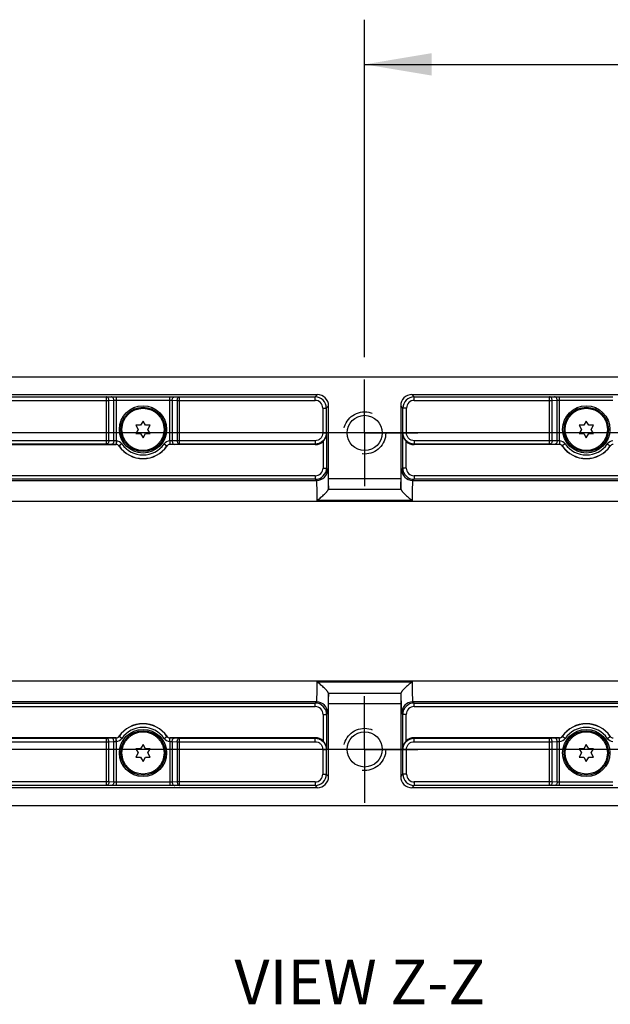
# Model space of a CAD drawing. Units: inches. Extents: x 0.4 to 16.6, y 0.6 to 10.4.
# Drawn here: x 9.9 to 11.6, y 3.3 to 6 of the extents above; entities that cross this region are included whole.
import ezdxf

# ---------------------------------------------------------------- set-up
doc = ezdxf.new("R2010")
doc.units = ezdxf.units.IN
doc.header["$LTSCALE"] = 0.935
doc.header["$MEASUREMENT"] = 0
doc.linetypes.add('CENTER', pattern=[0.6, 0.375, -0.075, 0.075, -0.075])
doc.linetypes.add('HIDDEN', pattern=[0.2, 0.1, -0.1])
doc.layers.get('0').update_dxf_attribs({"linetype": 'CONTINUOUS'})
for name, color, linetype in [('AXIS', 7, 'CONTINUOUS'), ('DEFAULT_2', 7, 'HIDDEN'), ('NOTES', 7, 'CONTINUOUS'), ('SCHEME_DIMS', 7, 'CONTINUOUS')]:
    doc.layers.add(name, color=color, linetype=linetype)
doc.dimstyles.new('DIMSTYLE_1', dxfattribs={"dimtxt": 0.1, "dimasz": 0.1875, "dimexe": 0.125, "dimexo": 0.0625, "dimgap": 0.1, "dimtad": 0, "dimtih": 1, "dimtoh": 1, "dimdec": 1, "dimlfac": 2, "dimzin": 4, "dimdsep": 46, "dimtxsty": 'STANDARD', "dimblk": '_FILLED', "dimblk1": '_FILLED', "dimblk2": '_FILLED', "dimcen": 0.09, "dimadec": 0, "dimazin": 0, "dimtp": 0.1, "dimtm": 0.1, "dimtfac": 1, "dimtdec": 1, "dimtofl": 0, "dimtmove": 0, "dimatfit": 3, "dimldrblk": '_FILLED', "dimfxl": 1, "dimtolj": 1, "dimtzin": 4, "dimarcsym": 0})

# ---------------------------------------------------------------- blocks, each defined once
blk = doc.blocks.new('_FILLED')
at = {"color": 0, "linetype": 'BYBLOCK'}
blk.add_solid([(0, 0), (-1, 0.167), (-1, -0.167)], dxfattribs=at)
blk = doc.blocks.new('*D8')
at = {"layer": 'SCHEME_DIMS', "color": 7, "linetype": 'CONTINUOUS'}
for p, q in [((13.4728, 4.8821), (6.5437, 4.8821)), ((6.6687, 4.8821), (6.6687, 4.6642)), ((6.6687, 3.9963), (6.6687, 4.2142)), ((13.4687, 3.9963), (6.5437, 3.9963))]:
    blk.add_line(p, q, dxfattribs=at)
at = {"layer": 'SCHEME_DIMS', "color": 7, "linetype": 'CONTINUOUS', "xscale": 0.1875, "yscale": 0.1875, "zscale": 0.1875}
for p, rotation in [((6.6687, 4.8821), 90), ((6.6687, 3.9963), 270)]:
    blk.add_blockref('_FILLED', p, dxfattribs=dict(at, rotation=rotation))
at = {"layer": 'SCHEME_DIMS', "color": 7, "linetype": 'CONTINUOUS', "insert": (6.5687, 4.5642), "char_height": 0.1, "width": 0.6, "attachment_point": 2, "line_spacing_factor": 0.9}
blk.add_mtext('45.0\\P[1.77]', dxfattribs=at)
blk = doc.blocks.new('*D10')
at = {"layer": 'SCHEME_DIMS', "color": 7, "linetype": 'CONTINUOUS'}
for p, q in [((10.8891, 5.0938), (10.8891, 6.0385)), ((13.6549, 4.2192), (13.6549, 6.0385)), ((10.8891, 5.9135), (11.722, 5.9135)), ((13.6549, 5.9135), (12.822, 5.9135))]:
    blk.add_line(p, q, dxfattribs=at)
at = {"layer": 'SCHEME_DIMS', "color": 7, "linetype": 'CONTINUOUS', "xscale": 0.1875, "yscale": 0.1875, "zscale": 0.1875, "rotation": 180}
blk.add_blockref('_FILLED', (10.8891, 5.9135), dxfattribs=at)
at = {"layer": 'SCHEME_DIMS', "color": 7, "linetype": 'CONTINUOUS', "xscale": 0.1875, "yscale": 0.1875, "zscale": 0.1875}
blk.add_blockref('_FILLED', (13.6549, 5.9135), dxfattribs=at)
at = {"layer": 'SCHEME_DIMS', "color": 7, "linetype": 'CONTINUOUS', "insert": (12.222, 5.9635), "char_height": 0.1, "width": 0.8, "attachment_point": 2, "line_spacing_factor": 0.9}
blk.add_mtext('2X 140.5\\P[5.53]', dxfattribs=at)

msp = doc.modelspace()

# ---------------------------------------------------------------- linework, layer by layer
at = {"color": 7, "linetype": 'CONTINUOUS'}
for p, q in [((14.0129, 5.0385), (7.7653, 5.0385)), ((8.2557, 4.9893), (10.7568, 4.9893)), ((10.7568, 4.9893), (10.7504, 4.983)), ((11.0279, 4.983), (11.0215, 4.9893)), ((11.0215, 4.9893), (13.5225, 4.9893)), ((9.1244, 4.9731), (10.1735, 4.9731)), ((9.1314, 4.983), (10.1665, 4.983)), ((10.1665, 4.983), (10.1805, 4.9832)), ((10.1665, 4.8505), (10.1665, 4.983)), ((10.1735, 4.9731), (10.1874, 4.9734)), ((10.1735, 4.8604), (10.1735, 4.9731)), ((10.1805, 4.9832), (10.1944, 4.9833)), ((10.1874, 4.9734), (10.1944, 4.9735)), ((10.1874, 4.8599), (10.1874, 4.9734)), ((10.1944, 4.8597), (10.1944, 4.9833)), ((10.1944, 4.9833), (10.3437, 4.9833)), ((10.1944, 4.9735), (10.3437, 4.9735)), ((10.3437, 4.8597), (10.3437, 4.9833)), ((10.3437, 4.9833), (10.3576, 4.9832)), ((10.3437, 4.9735), (10.3507, 4.9734)), ((10.3507, 4.9734), (10.3507, 4.8599)), ((10.3507, 4.9734), (10.3646, 4.9731)), ((10.3576, 4.9832), (10.3715, 4.983)), ((10.3646, 4.9731), (10.3646, 4.8604)), ((10.3646, 4.9731), (10.7504, 4.9731)), ((10.3715, 4.8505), (10.3715, 4.983)), ((10.3715, 4.983), (10.7504, 4.983)), ((10.7504, 4.9731), (10.7504, 4.983)), ((11.0279, 4.9731), (11.0279, 4.983)), ((11.0279, 4.983), (11.4067, 4.983)), ((11.0279, 4.9731), (11.4137, 4.9731)), ((11.4067, 4.983), (11.4206, 4.9832)), ((11.4067, 4.8505), (11.4067, 4.983)), ((11.4137, 4.9731), (11.4276, 4.9734)), ((11.4137, 4.8604), (11.4137, 4.9731)), ((11.4206, 4.9832), (11.4345, 4.9833)), ((11.4276, 4.9734), (11.4345, 4.9735)), ((11.4276, 4.8599), (11.4276, 4.9734)), ((11.4345, 4.8597), (11.4345, 4.9833)), ((11.4345, 4.9833), (11.5839, 4.9833)), ((11.4345, 4.9735), (11.5839, 4.9735)), ((10.772, 4.9515), (10.772, 4.882)), ((10.772, 4.9515), (10.7819, 4.9515)), ((10.7882, 4.9578), (10.7819, 4.9515)), ((10.7819, 4.9515), (10.7819, 4.882)), ((10.7882, 4.7542), (10.7882, 4.9578)), ((10.99, 4.9578), (10.99, 4.7542)), ((10.9964, 4.9515), (10.99, 4.9578)), ((10.9964, 4.882), (10.9964, 4.9515)), ((11.0062, 4.9515), (10.9964, 4.9515)), ((11.0062, 4.882), (11.0062, 4.9515)), ((10.269, 4.9154), (10.2623, 4.9037)), ((10.2758, 4.9037), (10.269, 4.9154)), ((11.5092, 4.9154), (11.5024, 4.9037)), ((11.516, 4.9037), (11.5092, 4.9154)), ((10.2487, 4.9037), (10.2555, 4.8919)), ((10.2623, 4.9037), (10.2487, 4.9037)), ((10.2555, 4.8919), (10.2487, 4.8802)), ((10.2487, 4.8802), (10.2623, 4.8802)), ((10.2623, 4.8802), (10.269, 4.8684)), ((10.269, 4.8684), (10.2758, 4.8802)), ((10.2894, 4.9037), (10.2758, 4.9037)), ((10.2758, 4.8802), (10.2894, 4.8802)), ((10.2826, 4.8919), (10.2894, 4.9037)), ((10.2894, 4.8802), (10.2826, 4.8919)), ((10.772, 4.882), (10.7819, 4.882)), ((10.7819, 4.882), (10.7826, 4.8806)), ((10.7826, 4.8806), (10.7826, 4.7839)), ((10.9957, 4.8806), (10.9964, 4.882)), ((10.9957, 4.7839), (10.9957, 4.8806)), ((11.0062, 4.882), (10.9964, 4.882)), ((11.5024, 4.9037), (11.4889, 4.9037)), ((11.4889, 4.9037), (11.4956, 4.8919)), ((11.4956, 4.8919), (11.4889, 4.8802)), ((11.4889, 4.8802), (11.5024, 4.8802)), ((11.5024, 4.8802), (11.5092, 4.8684)), ((11.5092, 4.8684), (11.516, 4.8802)), ((11.5296, 4.9037), (11.516, 4.9037)), ((11.516, 4.8802), (11.5296, 4.8802)), ((11.5228, 4.8919), (11.5296, 4.9037)), ((11.5296, 4.8802), (11.5228, 4.8919)), ((10.1735, 4.8604), (9.1244, 4.8604)), ((10.1665, 4.8505), (9.1314, 4.8505)), ((10.1805, 4.85), (10.1665, 4.8505)), ((10.1874, 4.8599), (10.1735, 4.8604)), ((10.1939, 4.8498), (10.1805, 4.85)), ((10.1942, 4.8597), (10.1874, 4.8599)), ((10.1938, 4.8495), (10.1939, 4.8498)), ((10.1942, 4.8597), (10.1939, 4.8498)), ((10.1944, 4.8597), (10.1942, 4.8498)), ((10.2101, 4.8512), (10.202, 4.8456)), ((10.328, 4.8512), (10.3361, 4.8456)), ((10.3437, 4.8597), (10.3439, 4.8498)), ((10.3507, 4.8599), (10.3439, 4.8597)), ((10.3439, 4.8597), (10.3441, 4.8498)), ((10.3576, 4.85), (10.3441, 4.8498)), ((10.3441, 4.8498), (10.3443, 4.8495)), ((10.3646, 4.8604), (10.3507, 4.8599)), ((10.3715, 4.8505), (10.3576, 4.85)), ((10.7504, 4.8604), (10.3646, 4.8604)), ((10.7504, 4.8505), (10.3715, 4.8505)), ((10.7504, 4.8604), (10.7504, 4.8505)), ((10.7504, 4.8505), (10.7509, 4.8495)), ((10.7727, 4.8583), (10.7727, 4.7839)), ((11.0055, 4.7839), (11.0055, 4.8583)), ((11.0273, 4.8495), (11.0278, 4.8505)), ((11.0278, 4.8604), (11.0278, 4.8505)), ((11.4137, 4.8604), (11.0278, 4.8604)), ((11.4067, 4.8505), (11.0278, 4.8505)), ((11.4206, 4.85), (11.4067, 4.8505)), ((11.4276, 4.8599), (11.4137, 4.8604)), ((11.4341, 4.8498), (11.4206, 4.85)), ((11.4343, 4.8597), (11.4276, 4.8599)), ((11.4339, 4.8495), (11.4341, 4.8498)), ((11.4343, 4.8597), (11.4341, 4.8498)), ((11.4345, 4.8597), (11.4343, 4.8498)), ((11.4503, 4.8512), (11.4422, 4.8456)), ((11.5681, 4.8512), (11.5762, 4.8456)), ((9.1042, 4.8495), (10.1938, 4.8495)), ((10.2018, 4.8453), (10.202, 4.8456)), ((10.3361, 4.8456), (10.3363, 4.8453)), ((10.7509, 4.8495), (10.3443, 4.8495)), ((11.4339, 4.8495), (11.0273, 4.8495)), ((11.442, 4.8453), (11.4422, 4.8456)), ((11.5762, 4.8456), (11.5764, 4.8453)), ((10.7727, 4.7839), (10.7826, 4.7839)), ((10.7826, 4.7839), (10.7862, 4.7803)), ((10.992, 4.7803), (10.9957, 4.7839)), ((11.0055, 4.7839), (10.9957, 4.7839)), ((8.2578, 4.7488), (10.7547, 4.7488)), ((10.7511, 4.7623), (8.2614, 4.7623)), ((10.7511, 4.7524), (8.2614, 4.7524)), ((10.7511, 4.7623), (10.7511, 4.7524)), ((10.7511, 4.7524), (10.7547, 4.7488)), ((10.7882, 4.7542), (10.99, 4.7542)), ((11.0235, 4.7488), (11.0272, 4.7524)), ((11.0235, 4.7488), (13.5205, 4.7488)), ((11.0272, 4.7623), (11.0272, 4.7524)), ((13.5168, 4.7623), (11.0272, 4.7623)), ((13.5168, 4.7524), (11.0272, 4.7524)), ((10.7877, 4.7246), (10.9905, 4.7246)), ((13.919, 4.6898), (7.8501, 4.6898)), ((11.022, 4.6933), (10.7563, 4.6933)), ((7.8501, 4.1886), (13.919, 4.1886)), ((10.7563, 4.1851), (11.022, 4.1851)), ((10.7877, 4.1538), (10.9905, 4.1538)), ((10.7547, 4.1296), (8.2578, 4.1296)), ((8.2614, 4.1259), (10.7511, 4.1259)), ((8.2614, 4.1161), (10.7511, 4.1161)), ((10.7547, 4.1296), (10.7511, 4.1259)), ((10.7511, 4.1161), (10.7511, 4.1259)), ((10.7882, 3.9206), (10.7882, 4.1242)), ((10.99, 4.1242), (10.7882, 4.1242)), ((10.99, 4.1242), (10.99, 3.9206)), ((13.5205, 4.1296), (11.0235, 4.1296)), ((11.0272, 4.1259), (11.0235, 4.1296)), ((11.0272, 4.1161), (11.0272, 4.1259)), ((11.0272, 4.1259), (13.5168, 4.1259)), ((11.0272, 4.1161), (13.5168, 4.1161)), ((10.7727, 4.0945), (10.7727, 4.0201)), ((10.7727, 4.0945), (10.7826, 4.0945)), ((10.7862, 4.0981), (10.7826, 4.0945)), ((10.7826, 4.0945), (10.7826, 3.9977)), ((10.9957, 4.0945), (10.992, 4.0981)), ((10.9957, 3.9977), (10.9957, 4.0945)), ((11.0055, 4.0945), (10.9957, 4.0945)), ((11.0055, 4.0201), (11.0055, 4.0945)), ((10.1938, 4.0289), (9.1042, 4.0289)), ((9.1314, 4.0279), (10.1665, 4.0279)), ((10.1665, 4.0279), (10.1805, 4.0283)), ((10.1665, 3.8954), (10.1665, 4.0279)), ((10.1805, 4.0283), (10.1939, 4.0285)), ((10.1939, 4.0285), (10.1938, 4.0289)), ((10.1942, 4.0187), (10.1939, 4.0285)), ((10.1944, 4.0187), (10.1942, 4.0285)), ((10.202, 4.0328), (10.2018, 4.0331)), ((10.2101, 4.0272), (10.202, 4.0328)), ((10.328, 4.0272), (10.3361, 4.0328)), ((10.3363, 4.0331), (10.3361, 4.0328)), ((10.3437, 4.0187), (10.3439, 4.0285)), ((10.3439, 4.0187), (10.3441, 4.0285)), ((10.3443, 4.0289), (10.3441, 4.0285)), ((10.3441, 4.0285), (10.3576, 4.0283)), ((10.7509, 4.0289), (10.3443, 4.0289)), ((10.3576, 4.0283), (10.3715, 4.0279)), ((10.3715, 3.8954), (10.3715, 4.0279)), ((10.3715, 4.0279), (10.7504, 4.0279)), ((10.7509, 4.0289), (10.7504, 4.0279)), ((10.7504, 4.018), (10.7504, 4.0279)), ((11.4339, 4.0289), (11.0273, 4.0289)), ((11.0278, 4.0279), (11.0273, 4.0289)), ((11.0278, 4.018), (11.0278, 4.0279)), ((11.0278, 4.0279), (11.4067, 4.0279)), ((11.4067, 4.0279), (11.4206, 4.0283)), ((11.4067, 3.8954), (11.4067, 4.0279)), ((11.4206, 4.0283), (11.4341, 4.0285)), ((11.4341, 4.0285), (11.4339, 4.0289)), ((11.4343, 4.0187), (11.4341, 4.0285)), ((11.4345, 4.0187), (11.4343, 4.0285)), ((11.4422, 4.0328), (11.442, 4.0331)), ((11.4503, 4.0272), (11.4422, 4.0328)), ((11.5681, 4.0272), (11.5762, 4.0328)), ((11.5764, 4.0331), (11.5762, 4.0328)), ((9.1244, 4.018), (10.1735, 4.018)), ((10.1735, 4.018), (10.1874, 4.0185)), ((10.1735, 3.9053), (10.1735, 4.018)), ((10.1874, 4.0185), (10.1942, 4.0187)), ((10.1874, 3.905), (10.1874, 4.0185)), ((10.1944, 3.8951), (10.1944, 4.0187)), ((10.2487, 3.9982), (10.2555, 3.9864)), ((10.2623, 3.9982), (10.2487, 3.9982)), ((10.269, 4.0099), (10.2623, 3.9982)), ((10.2758, 3.9982), (10.269, 4.0099)), ((10.2894, 3.9982), (10.2758, 3.9982)), ((10.2826, 3.9864), (10.2894, 3.9982)), ((10.3437, 4.0187), (10.3437, 3.8951)), ((10.3439, 4.0187), (10.3507, 4.0185)), ((10.3507, 4.0185), (10.3507, 3.905)), ((10.3507, 4.0185), (10.3646, 4.018)), ((10.3646, 4.018), (10.3646, 3.9053)), ((10.3646, 4.018), (10.7504, 4.018)), ((10.772, 3.9964), (10.772, 3.9269)), ((10.772, 3.9964), (10.7819, 3.9964)), ((10.7826, 3.9977), (10.7819, 3.9964)), ((10.7819, 3.9964), (10.7819, 3.9269)), ((10.9964, 3.9964), (10.9957, 3.9977)), ((10.9964, 3.9269), (10.9964, 3.9964)), ((11.0062, 3.9964), (10.9964, 3.9964)), ((11.0062, 3.9269), (11.0062, 3.9964)), ((11.0278, 4.018), (11.4137, 4.018)), ((11.4137, 4.018), (11.4276, 4.0185)), ((11.4137, 3.9053), (11.4137, 4.018)), ((11.4276, 4.0185), (11.4343, 4.0187)), ((11.4276, 3.905), (11.4276, 4.0185)), ((11.4345, 3.8951), (11.4345, 4.0187)), ((11.5024, 3.9982), (11.4889, 3.9982)), ((11.4889, 3.9982), (11.4956, 3.9864)), ((11.5092, 4.0099), (11.5024, 3.9982)), ((11.516, 3.9982), (11.5092, 4.0099)), ((11.5296, 3.9982), (11.516, 3.9982)), ((11.5228, 3.9864), (11.5296, 3.9982)), ((10.2555, 3.9864), (10.2487, 3.9747)), ((10.2487, 3.9747), (10.2623, 3.9747)), ((10.2623, 3.9747), (10.269, 3.9629)), ((10.269, 3.9629), (10.2758, 3.9747)), ((10.2758, 3.9747), (10.2894, 3.9747)), ((10.2894, 3.9747), (10.2826, 3.9864)), ((11.4956, 3.9864), (11.4889, 3.9747)), ((11.4889, 3.9747), (11.5024, 3.9747)), ((11.5024, 3.9747), (11.5092, 3.9629)), ((11.5092, 3.9629), (11.516, 3.9747)), ((11.516, 3.9747), (11.5296, 3.9747)), ((11.5296, 3.9747), (11.5228, 3.9864)), ((10.772, 3.9269), (10.7819, 3.9269)), ((10.7819, 3.9269), (10.7882, 3.9206)), ((10.99, 3.9206), (10.9964, 3.9269)), ((11.0062, 3.9269), (10.9964, 3.9269)), ((10.7568, 3.8891), (8.2557, 3.8891)), ((10.1735, 3.9053), (9.1244, 3.9053)), ((10.1665, 3.8954), (9.1314, 3.8954)), ((10.1805, 3.8952), (10.1665, 3.8954)), ((10.1874, 3.905), (10.1735, 3.9053)), ((10.1944, 3.8951), (10.1805, 3.8952)), ((10.1944, 3.9049), (10.1874, 3.905)), ((10.3437, 3.9049), (10.1944, 3.9049)), ((10.3437, 3.8951), (10.1944, 3.8951)), ((10.3507, 3.905), (10.3437, 3.9049)), ((10.3576, 3.8952), (10.3437, 3.8951)), ((10.3646, 3.9053), (10.3507, 3.905)), ((10.3715, 3.8954), (10.3576, 3.8952)), ((10.7504, 3.9053), (10.3646, 3.9053)), ((10.7504, 3.8954), (10.3715, 3.8954)), ((10.7504, 3.9053), (10.7504, 3.8954)), ((10.7504, 3.8954), (10.7568, 3.8891)), ((11.0215, 3.8891), (11.0279, 3.8954)), ((13.5225, 3.8891), (11.0215, 3.8891)), ((11.4137, 3.9053), (11.0279, 3.9053)), ((11.0279, 3.9053), (11.0279, 3.8954)), ((11.4067, 3.8954), (11.0279, 3.8954)), ((11.4206, 3.8952), (11.4067, 3.8954)), ((11.4276, 3.905), (11.4137, 3.9053)), ((11.4345, 3.8951), (11.4206, 3.8952)), ((11.4345, 3.9049), (11.4276, 3.905)), ((11.5839, 3.9049), (11.4345, 3.9049)), ((11.5839, 3.8951), (11.4345, 3.8951)), ((7.7653, 3.8398), (14.0129, 3.8398))]:
    msp.add_line(p, q, dxfattribs=at)
for centre, radius in [((10.269, 4.8919), 0.062), ((10.269, 4.8919), 0.059), ((11.5092, 4.8919), 0.062), ((11.5092, 4.8919), 0.059), ((10.269, 3.9864), 0.062), ((10.269, 3.9864), 0.059), ((11.5092, 3.9864), 0.062), ((11.5092, 3.9864), 0.059)]:
    msp.add_circle(centre, radius, dxfattribs=at)
for centre, radius, start, end in [((10.7504, 4.9515), 0.0315, 0.0041, 89.9959), ((10.7504, 4.9515), 0.0216, 359.9965, 90.0035), ((11.0279, 4.9515), 0.0315, 90.0041, 179.9959), ((11.0279, 4.9515), 0.0216, 89.9965, 180.0035), ((10.1939, 4.8393), 0.0106, 88.7621, 89.9477), ((10.1942, 4.8546), 0.00511, 87.4549, 89.9086), ((10.194, 4.84), 0.00982, 34.6264, 88.7679), ((10.1939, 4.84), 0.0197, 34.6677, 88.7283), ((10.269, 4.8919), 0.0716, 214.6702, 325.3298), ((10.3441, 4.84), 0.0197, 91.2717, 145.3323), ((10.3441, 4.84), 0.00982, 91.2321, 145.3736), ((10.3439, 4.8546), 0.00511, 90.0914, 92.5451), ((10.3442, 4.8393), 0.0106, 90.0523, 91.2379), ((11.4341, 4.8393), 0.0106, 88.7621, 89.9477), ((11.4343, 4.8546), 0.00511, 87.4549, 89.9086), ((11.4341, 4.84), 0.00982, 34.6264, 88.7679), ((11.4341, 4.84), 0.0197, 34.6677, 88.7283), ((11.5092, 4.8919), 0.0716, 214.6702, 325.3298), ((11.5843, 4.84), 0.0197, 91.2717, 145.3323), ((11.5843, 4.84), 0.00982, 91.2321, 145.3736), ((10.1938, 4.8397), 0.00984, 34.7846, 90.0022), ((10.269, 4.8919), 0.0818, 214.7868, 325.2132), ((10.269, 4.8919), 0.0815, 214.6701, 325.3299), ((10.3443, 4.8397), 0.00984, 89.9978, 145.2154), ((11.4339, 4.8397), 0.00984, 34.7846, 90.0022), ((11.5092, 4.8919), 0.0818, 214.7868, 325.2132), ((11.5092, 4.8919), 0.0815, 214.6701, 325.3299), ((10.7511, 4.7839), 0.0315, 270.0041, 359.9959), ((10.7511, 4.7839), 0.0216, 269.9965, 0.0035), ((10.7547, 4.7803), 0.0315, 270.021, 359.979), ((11.0236, 4.7803), 0.0315, 180.021, 269.979), ((11.0272, 4.7839), 0.0315, 180.0041, 269.9959), ((11.0272, 4.7839), 0.0216, 179.9965, 270.0035), ((10.7511, 4.0945), 0.0315, 0.0041, 89.9959), ((10.7511, 4.0945), 0.0216, 359.9965, 90.0035), ((10.7547, 4.0981), 0.0315, 0.021, 89.979), ((11.0236, 4.0981), 0.0315, 90.021, 179.979), ((11.0272, 4.0945), 0.0315, 90.0041, 179.9959), ((11.0272, 4.0945), 0.0216, 89.9965, 180.0035), ((10.269, 3.9864), 0.0818, 34.7868, 145.2132), ((10.269, 3.9864), 0.0815, 34.6701, 145.3299), ((10.269, 3.9864), 0.0716, 34.6702, 145.3298), ((11.5092, 3.9864), 0.0818, 34.7868, 145.2132), ((11.5092, 3.9864), 0.0815, 34.6701, 145.3299), ((11.5092, 3.9864), 0.0716, 34.6702, 145.3298), ((10.1938, 4.0387), 0.00984, 269.9978, 325.2154), ((10.1939, 4.0391), 0.0106, 270.0523, 271.2379), ((10.194, 4.0384), 0.00982, 271.2321, 325.3736), ((10.1939, 4.0384), 0.0197, 271.2717, 325.3323), ((10.3441, 4.0384), 0.0197, 214.6677, 268.7283), ((10.3441, 4.0384), 0.00982, 214.6264, 268.7679), ((10.3443, 4.0387), 0.00984, 214.7846, 270.0022), ((10.3442, 4.0391), 0.0106, 268.7621, 269.9477), ((11.4339, 4.0387), 0.00984, 269.9978, 325.2154), ((11.4341, 4.0391), 0.0106, 270.0523, 271.2379), ((11.4341, 4.0384), 0.00982, 271.2321, 325.3736), ((11.4341, 4.0384), 0.0197, 271.2717, 325.3323), ((11.5843, 4.0384), 0.0197, 214.6677, 268.7283), ((11.5843, 4.0384), 0.00982, 214.6264, 268.7679), ((10.1942, 4.0238), 0.00511, 270.0914, 272.5451), ((10.3439, 4.0238), 0.00511, 267.4549, 269.9086), ((11.4343, 4.0238), 0.00511, 270.0914, 272.5451), ((10.7504, 3.9269), 0.0315, 270.0041, 359.9959), ((10.7504, 3.9269), 0.0216, 269.9965, 0.0035), ((11.0279, 3.9269), 0.0315, 180.0041, 269.9959), ((11.0279, 3.9269), 0.0216, 179.9965, 270.0035)]:
    msp.add_arc(centre, radius, start, end, dxfattribs=at)
for centre, major_axis, ratio, start_param, end_param in [((10.7567, 4.9578), (0.0223, 0.0223), 0.999695, -0.785246, 0.785246), ((11.0215, 4.9578), (0.0223, -0.0223), 0.999695, 2.356347, 3.926839), ((10.7509, 4.881), (-0.0141, 0.0282), 0.999239, -3.604814, -2.839845), ((11.0273, 4.881), (0.0141, 0.0282), 0.999239, -3.44334, -2.678371), ((10.7877, 4.7542), (0, 0.0295), 0.017455, -3.141593, -1.570796), ((10.9905, 4.7542), (0, 0.0295), 0.017455, -4.712389, -3.141593), ((10.7877, 4.6951), (0, 0.0295), 0.017455, 0, 0.177332), ((10.9905, 4.6951), (0, 0.0295), 0.017455, -0.177332, 0), ((10.7877, 4.1833), (0, 0.0295), 0.017455, -3.318925, -3.141593), ((10.7877, 4.1242), (0, 0.0295), 0.017455, -1.570796, 0), ((10.9905, 4.1242), (0, 0.0295), 0.017455, 0, 1.570796), ((10.9905, 4.1833), (0, 0.0295), 0.017455, -3.141593, -2.96426), ((10.7509, 3.9974), (0.0141, 0.0282), 0.999239, -0.301748, 0.463221), ((11.0273, 3.9974), (-0.0141, 0.0282), 0.999239, -0.463221, 0.301748), ((10.7567, 3.9206), (0.0223, -0.0223), 0.999695, -0.785246, 0.785246), ((11.0215, 3.9206), (0.0223, 0.0223), 0.999695, 2.356347, 3.926839)]:
    msp.add_ellipse(centre, major_axis=major_axis, ratio=ratio, start_param=start_param, end_param=end_param, dxfattribs=at)
for points, knots in [([(10.1735, 4.9731), (10.1735, 4.9744), (10.1731, 4.9768), (10.1717, 4.98), (10.1694, 4.9823), (10.1675, 4.983), (10.1665, 4.983)], [0, 0, 0, 0, 0.287142, 0.554621, 0.790485, 1, 1, 1, 1]), ([(10.1874, 4.9734), (10.1874, 4.9746), (10.1871, 4.9771), (10.1856, 4.9803), (10.1833, 4.9826), (10.1814, 4.9832), (10.1805, 4.9832)], [0, 0, 0, 0, 0.287142, 0.554621, 0.790485, 1, 1, 1, 1]), ([(10.3507, 4.9734), (10.3507, 4.9746), (10.351, 4.9771), (10.3525, 4.9803), (10.3547, 4.9826), (10.3567, 4.9832), (10.3576, 4.9832)], [0, 0, 0, 0, 0.287142, 0.554621, 0.790485, 1, 1, 1, 1]), ([(10.3646, 4.9731), (10.3646, 4.9744), (10.3649, 4.9768), (10.3664, 4.98), (10.3687, 4.9823), (10.3706, 4.983), (10.3715, 4.983)], [0, 0, 0, 0, 0.287142, 0.554621, 0.790485, 1, 1, 1, 1]), ([(11.4137, 4.9731), (11.4137, 4.9744), (11.4133, 4.9768), (11.4118, 4.98), (11.4096, 4.9823), (11.4076, 4.983), (11.4067, 4.983)], [0, 0, 0, 0, 0.287142, 0.554621, 0.790485, 1, 1, 1, 1]), ([(11.4276, 4.9734), (11.4276, 4.9746), (11.4272, 4.9771), (11.4258, 4.9803), (11.4235, 4.9826), (11.4215, 4.9832), (11.4206, 4.9832)], [0, 0, 0, 0, 0.287142, 0.554621, 0.790485, 1, 1, 1, 1]), ([(10.772, 4.882), (10.772, 4.8792), (10.7709, 4.8735), (10.7661, 4.8663), (10.7589, 4.8615), (10.7532, 4.8604), (10.7504, 4.8604)], [0, 0, 0, 0, 0.250003, 0.500003, 0.750001, 1, 1, 1, 1]), ([(10.7819, 4.882), (10.7819, 4.8779), (10.7802, 4.8696), (10.7732, 4.8592), (10.7628, 4.8522), (10.7545, 4.8505), (10.7504, 4.8505)], [0, 0, 0, 0, 0.249994, 0.499994, 0.749997, 1, 1, 1, 1]), ([(10.7727, 4.8583), (10.7759, 4.8613), (10.7808, 4.8683), (10.7825, 4.8767), (10.7826, 4.8806)], [0, 0, 0, 0, 0.520868, 1, 1, 1, 1]), ([(10.9957, 4.8806), (10.9957, 4.8767), (10.9975, 4.8683), (11.0024, 4.8613), (11.0055, 4.8583)], [0, 0, 0, 0, 0.479132, 1, 1, 1, 1]), ([(11.0278, 4.8505), (11.0238, 4.8505), (11.0155, 4.8522), (11.005, 4.8592), (10.998, 4.8696), (10.9964, 4.8779), (10.9964, 4.882)], [0, 0, 0, 0, 0.250003, 0.500006, 0.750006, 1, 1, 1, 1]), ([(11.0278, 4.8604), (11.025, 4.8604), (11.0193, 4.8615), (11.0121, 4.8663), (11.0073, 4.8735), (11.0062, 4.8792), (11.0062, 4.882)], [0, 0, 0, 0, 0.249999, 0.499997, 0.749997, 1, 1, 1, 1]), ([(10.1735, 4.8604), (10.1735, 4.8591), (10.1731, 4.8567), (10.1716, 4.8535), (10.1694, 4.8512), (10.1675, 4.8506), (10.1665, 4.8505)], [0, 0, 0, 0, 0.286294, 0.553845, 0.790374, 1, 1, 1, 1]), ([(10.1874, 4.8599), (10.1874, 4.8586), (10.187, 4.8562), (10.1856, 4.853), (10.1833, 4.8507), (10.1814, 4.8501), (10.1805, 4.85)], [0, 0, 0, 0, 0.286294, 0.553845, 0.790374, 1, 1, 1, 1]), ([(10.3507, 4.8599), (10.3507, 4.8586), (10.3511, 4.8562), (10.3525, 4.853), (10.3548, 4.8507), (10.3567, 4.8501), (10.3576, 4.85)], [0, 0, 0, 0, 0.286294, 0.553845, 0.790374, 1, 1, 1, 1]), ([(10.3646, 4.8604), (10.3646, 4.8591), (10.365, 4.8567), (10.3664, 4.8535), (10.3687, 4.8512), (10.3706, 4.8506), (10.3715, 4.8505)], [0, 0, 0, 0, 0.286294, 0.553845, 0.790374, 1, 1, 1, 1]), ([(11.4137, 4.8604), (11.4136, 4.8591), (11.4133, 4.8567), (11.4118, 4.8535), (11.4096, 4.8512), (11.4076, 4.8506), (11.4067, 4.8505)], [0, 0, 0, 0, 0.286294, 0.553845, 0.790374, 1, 1, 1, 1]), ([(11.4276, 4.8599), (11.4276, 4.8586), (11.4272, 4.8562), (11.4257, 4.853), (11.4235, 4.8507), (11.4215, 4.8501), (11.4206, 4.85)], [0, 0, 0, 0, 0.286294, 0.553845, 0.790374, 1, 1, 1, 1]), ([(10.7862, 4.7803), (10.7862, 4.7803), (10.7863, 4.7801), (10.7863, 4.7799), (10.7864, 4.7796), (10.7864, 4.7791), (10.7865, 4.7785), (10.7866, 4.7775), (10.7867, 4.7759), (10.7868, 4.7737), (10.7869, 4.771), (10.787, 4.7679), (10.7871, 4.7644), (10.7872, 4.7605), (10.7873, 4.7546), (10.7874, 4.7463), (10.7875, 4.7356), (10.7876, 4.7281), (10.7876, 4.7242)], [0, 0, 0, 0, 0.002325, 0.006662, 0.01308, 0.021592, 0.032193, 0.044875, 0.076417, 0.116063, 0.163609, 0.218806, 0.281364, 0.350954, 0.427211, 0.598077, 0.790358, 1, 1, 1, 1]), ([(10.9906, 4.7242), (10.9906, 4.7281), (10.9907, 4.7356), (10.9908, 4.7463), (10.991, 4.7546), (10.9911, 4.7605), (10.9912, 4.7644), (10.9913, 4.7679), (10.9914, 4.771), (10.9915, 4.7737), (10.9916, 4.7759), (10.9917, 4.7775), (10.9918, 4.7785), (10.9918, 4.7791), (10.9919, 4.7796), (10.9919, 4.7799), (10.992, 4.7801), (10.992, 4.7803), (10.992, 4.7803)], [0, 0, 0, 0, 0.209642, 0.401923, 0.572789, 0.649046, 0.718636, 0.781194, 0.836391, 0.883937, 0.923583, 0.955125, 0.967807, 0.978408, 0.98692, 0.993338, 0.997675, 1, 1, 1, 1]), ([(10.7563, 4.6933), (10.7563, 4.6969), (10.7562, 4.704), (10.7561, 4.7143), (10.756, 4.7224), (10.7559, 4.7283), (10.7558, 4.7323), (10.7557, 4.7359), (10.7556, 4.7391), (10.7554, 4.7419), (10.7553, 4.7442), (10.7552, 4.7459), (10.7551, 4.7469), (10.755, 4.7476), (10.7549, 4.748), (10.7549, 4.7484), (10.7548, 4.7487), (10.7547, 4.7488), (10.7547, 4.7488)], [0, 0, 0, 0, 0.195785, 0.382544, 0.553794, 0.631719, 0.703594, 0.768795, 0.826758, 0.876982, 0.919037, 0.952565, 0.966042, 0.977293, 0.9863, 0.993057, 0.997583, 1, 1, 1, 1]), ([(11.0235, 4.7488), (11.0235, 4.7488), (11.0234, 4.7487), (11.0234, 4.7484), (11.0233, 4.748), (11.0232, 4.7476), (11.0232, 4.7469), (11.0231, 4.7459), (11.023, 4.7442), (11.0228, 4.7419), (11.0227, 4.7391), (11.0226, 4.7359), (11.0225, 4.7323), (11.0224, 4.7283), (11.0222, 4.7224), (11.0221, 4.7143), (11.022, 4.704), (11.022, 4.6969), (11.022, 4.6933)], [0, 0, 0, 0, 0.002417, 0.006943, 0.0137, 0.022707, 0.033958, 0.047435, 0.080963, 0.123017, 0.173242, 0.231205, 0.296406, 0.368281, 0.446206, 0.617456, 0.804215, 1, 1, 1, 1]), ([(10.7563, 4.6933), (10.7581, 4.6947), (10.7616, 4.6976), (10.7669, 4.7019), (10.772, 4.7063), (10.7767, 4.7106), (10.7803, 4.7142), (10.7829, 4.717), (10.7845, 4.7189), (10.7857, 4.7206), (10.7867, 4.7221), (10.7873, 4.7232), (10.7876, 4.7239), (10.7876, 4.7242)], [0, 0, 0, 0, 0.155212, 0.309619, 0.461483, 0.608021, 0.744449, 0.806526, 0.862765, 0.911611, 0.951497, 0.981142, 1, 1, 1, 1]), ([(10.9906, 4.7242), (10.9906, 4.7239), (10.9909, 4.7232), (10.9915, 4.7221), (10.9925, 4.7206), (10.9938, 4.7189), (10.9954, 4.717), (10.9979, 4.7142), (11.0015, 4.7106), (11.0062, 4.7063), (11.0113, 4.7019), (11.0166, 4.6976), (11.0202, 4.6947), (11.022, 4.6933)], [0, 0, 0, 0, 0.018858, 0.048503, 0.088389, 0.137235, 0.193474, 0.255551, 0.391979, 0.538517, 0.690381, 0.844788, 1, 1, 1, 1]), ([(10.7547, 4.1296), (10.7547, 4.1296), (10.7548, 4.1297), (10.7549, 4.13), (10.7549, 4.1303), (10.755, 4.1308), (10.7551, 4.1315), (10.7552, 4.1325), (10.7553, 4.1342), (10.7554, 4.1365), (10.7556, 4.1393), (10.7557, 4.1425), (10.7558, 4.1461), (10.7559, 4.1501), (10.756, 4.156), (10.7561, 4.1641), (10.7562, 4.1744), (10.7563, 4.1814), (10.7563, 4.1851)], [0, 0, 0, 0, 0.002417, 0.006943, 0.0137, 0.022707, 0.033958, 0.047435, 0.080963, 0.123017, 0.173242, 0.231205, 0.296406, 0.368281, 0.446206, 0.617456, 0.804215, 1, 1, 1, 1]), ([(10.7876, 4.1542), (10.7876, 4.1545), (10.7873, 4.1552), (10.7867, 4.1563), (10.7857, 4.1578), (10.7845, 4.1595), (10.7829, 4.1614), (10.7803, 4.1642), (10.7767, 4.1678), (10.772, 4.1721), (10.7669, 4.1765), (10.7616, 4.1808), (10.7581, 4.1836), (10.7563, 4.1851)], [0, 0, 0, 0, 0.018858, 0.048503, 0.088389, 0.137235, 0.193474, 0.255551, 0.391979, 0.538517, 0.690381, 0.844788, 1, 1, 1, 1]), ([(11.022, 4.1851), (11.0202, 4.1836), (11.0166, 4.1808), (11.0113, 4.1765), (11.0062, 4.1721), (11.0015, 4.1678), (10.9979, 4.1642), (10.9954, 4.1614), (10.9938, 4.1595), (10.9925, 4.1578), (10.9915, 4.1563), (10.9909, 4.1552), (10.9906, 4.1545), (10.9906, 4.1542)], [0, 0, 0, 0, 0.155212, 0.309619, 0.461483, 0.608021, 0.744449, 0.806526, 0.862765, 0.911611, 0.951497, 0.981142, 1, 1, 1, 1]), ([(11.022, 4.1851), (11.022, 4.1814), (11.022, 4.1744), (11.0221, 4.1641), (11.0222, 4.156), (11.0224, 4.1501), (11.0225, 4.1461), (11.0226, 4.1425), (11.0227, 4.1393), (11.0228, 4.1365), (11.023, 4.1342), (11.0231, 4.1325), (11.0232, 4.1315), (11.0232, 4.1308), (11.0233, 4.1303), (11.0234, 4.13), (11.0234, 4.1297), (11.0235, 4.1296), (11.0235, 4.1296)], [0, 0, 0, 0, 0.195785, 0.382544, 0.553794, 0.631719, 0.703594, 0.768795, 0.826758, 0.876982, 0.919037, 0.952565, 0.966042, 0.977293, 0.9863, 0.993057, 0.997583, 1, 1, 1, 1]), ([(10.7876, 4.1542), (10.7876, 4.1503), (10.7875, 4.1428), (10.7874, 4.132), (10.7873, 4.1238), (10.7872, 4.1179), (10.7871, 4.114), (10.787, 4.1105), (10.7869, 4.1074), (10.7868, 4.1047), (10.7867, 4.1025), (10.7866, 4.1009), (10.7865, 4.0999), (10.7864, 4.0993), (10.7864, 4.0988), (10.7863, 4.0985), (10.7863, 4.0982), (10.7862, 4.0981), (10.7862, 4.0981)], [0, 0, 0, 0, 0.209642, 0.401923, 0.572789, 0.649046, 0.718636, 0.781194, 0.836391, 0.883937, 0.923583, 0.955125, 0.967807, 0.978408, 0.98692, 0.993338, 0.997675, 1, 1, 1, 1]), ([(10.9906, 4.1542), (10.9906, 4.1503), (10.9907, 4.1428), (10.9908, 4.132), (10.991, 4.1238), (10.9911, 4.1179), (10.9912, 4.114), (10.9913, 4.1105), (10.9914, 4.1074), (10.9915, 4.1047), (10.9916, 4.1025), (10.9917, 4.1009), (10.9918, 4.0999), (10.9918, 4.0993), (10.9919, 4.0988), (10.9919, 4.0985), (10.992, 4.0982), (10.992, 4.0981), (10.992, 4.0981)], [0, 0, 0, 0, 0.209642, 0.401923, 0.572789, 0.649046, 0.718636, 0.781194, 0.836391, 0.883937, 0.923583, 0.955125, 0.967807, 0.978408, 0.98692, 0.993338, 0.997675, 1, 1, 1, 1]), ([(10.1735, 4.018), (10.1735, 4.0193), (10.1731, 4.0217), (10.1716, 4.0249), (10.1694, 4.0272), (10.1675, 4.0278), (10.1665, 4.0279)], [0, 0, 0, 0, 0.286294, 0.553845, 0.790374, 1, 1, 1, 1]), ([(10.1874, 4.0185), (10.1874, 4.0198), (10.187, 4.0222), (10.1856, 4.0254), (10.1833, 4.0277), (10.1814, 4.0283), (10.1805, 4.0283)], [0, 0, 0, 0, 0.286294, 0.553845, 0.790374, 1, 1, 1, 1]), ([(10.3507, 4.0185), (10.3507, 4.0198), (10.3511, 4.0222), (10.3525, 4.0254), (10.3548, 4.0277), (10.3567, 4.0283), (10.3576, 4.0283)], [0, 0, 0, 0, 0.286294, 0.553845, 0.790374, 1, 1, 1, 1]), ([(10.3646, 4.018), (10.3646, 4.0193), (10.365, 4.0217), (10.3664, 4.0249), (10.3687, 4.0272), (10.3706, 4.0278), (10.3715, 4.0279)], [0, 0, 0, 0, 0.286294, 0.553845, 0.790374, 1, 1, 1, 1]), ([(10.7504, 4.0279), (10.7545, 4.0279), (10.7628, 4.0262), (10.7732, 4.0192), (10.7802, 4.0087), (10.7819, 4.0005), (10.7819, 3.9964)], [0, 0, 0, 0, 0.250003, 0.500006, 0.750006, 1, 1, 1, 1]), ([(10.9964, 3.9964), (10.9964, 4.0005), (10.998, 4.0087), (11.005, 4.0192), (11.0155, 4.0262), (11.0238, 4.0279), (11.0278, 4.0279)], [0, 0, 0, 0, 0.249994, 0.499994, 0.749997, 1, 1, 1, 1]), ([(11.4137, 4.018), (11.4136, 4.0193), (11.4133, 4.0217), (11.4118, 4.0249), (11.4096, 4.0272), (11.4076, 4.0278), (11.4067, 4.0279)], [0, 0, 0, 0, 0.286294, 0.553845, 0.790374, 1, 1, 1, 1]), ([(11.4276, 4.0185), (11.4276, 4.0198), (11.4272, 4.0222), (11.4257, 4.0254), (11.4235, 4.0277), (11.4215, 4.0283), (11.4206, 4.0283)], [0, 0, 0, 0, 0.286294, 0.553845, 0.790374, 1, 1, 1, 1]), ([(10.7504, 4.018), (10.7532, 4.018), (10.7589, 4.0169), (10.7661, 4.0121), (10.7709, 4.0049), (10.772, 3.9992), (10.772, 3.9964)], [0, 0, 0, 0, 0.249999, 0.499997, 0.749997, 1, 1, 1, 1]), ([(10.7826, 3.9977), (10.7825, 4.0017), (10.7808, 4.0101), (10.7759, 4.0171), (10.7727, 4.0201)], [0, 0, 0, 0, 0.479132, 1, 1, 1, 1]), ([(11.0055, 4.0201), (11.0024, 4.0171), (10.9975, 4.0101), (10.9957, 4.0017), (10.9957, 3.9977)], [0, 0, 0, 0, 0.520868, 1, 1, 1, 1]), ([(11.0062, 3.9964), (11.0062, 3.9992), (11.0073, 4.0049), (11.0121, 4.0121), (11.0193, 4.0169), (11.025, 4.018), (11.0278, 4.018)], [0, 0, 0, 0, 0.250003, 0.500003, 0.750001, 1, 1, 1, 1]), ([(10.1735, 3.9053), (10.1735, 3.904), (10.1731, 3.9016), (10.1717, 3.8984), (10.1694, 3.8961), (10.1675, 3.8954), (10.1665, 3.8954)], [0, 0, 0, 0, 0.287142, 0.554621, 0.790485, 1, 1, 1, 1]), ([(10.1874, 3.905), (10.1874, 3.9038), (10.1871, 3.9013), (10.1856, 3.8981), (10.1833, 3.8958), (10.1814, 3.8952), (10.1805, 3.8952)], [0, 0, 0, 0, 0.287142, 0.554621, 0.790485, 1, 1, 1, 1]), ([(10.3507, 3.905), (10.3507, 3.9038), (10.351, 3.9013), (10.3525, 3.8981), (10.3547, 3.8958), (10.3567, 3.8952), (10.3576, 3.8952)], [0, 0, 0, 0, 0.287142, 0.554621, 0.790485, 1, 1, 1, 1]), ([(10.3646, 3.9053), (10.3646, 3.904), (10.3649, 3.9016), (10.3664, 3.8984), (10.3687, 3.8961), (10.3706, 3.8954), (10.3715, 3.8954)], [0, 0, 0, 0, 0.287142, 0.554621, 0.790485, 1, 1, 1, 1]), ([(11.4137, 3.9053), (11.4137, 3.904), (11.4133, 3.9016), (11.4118, 3.8984), (11.4096, 3.8961), (11.4076, 3.8954), (11.4067, 3.8954)], [0, 0, 0, 0, 0.287142, 0.554621, 0.790485, 1, 1, 1, 1]), ([(11.4276, 3.905), (11.4276, 3.9038), (11.4272, 3.9013), (11.4258, 3.8981), (11.4235, 3.8958), (11.4215, 3.8952), (11.4206, 3.8952)], [0, 0, 0, 0, 0.287142, 0.554621, 0.790485, 1, 1, 1, 1])]:
    msp.add_open_spline(points, degree=3, knots=knots, dxfattribs=at)
at = {"layer": 'AXIS', "color": 7, "linetype": 'CENTER'}
for p, q in [((10.8891, 4.8821), (10.8891, 5.0313)), ((10.8891, 4.8821), (10.7399, 4.8821)), ((10.8891, 4.8821), (10.8891, 4.7329)), ((10.8891, 4.8821), (11.0383, 4.8821)), ((10.8891, 3.9963), (10.8891, 4.1455)), ((10.8891, 3.9963), (10.7399, 3.9963)), ((10.8891, 3.9963), (10.8891, 3.8471)), ((10.8891, 3.9963), (11.0383, 3.9963))]:
    msp.add_line(p, q, dxfattribs=at)
at = {"layer": 'AXIS', "color": 7, "linetype": 'CONTINUOUS'}
for centre, radius in [((10.269, 4.8919), 0.0661), ((11.5092, 4.8919), 0.0661), ((10.8891, 4.8821), 0.0492), ((10.269, 3.9864), 0.0661), ((11.5092, 3.9864), 0.0661), ((10.8891, 3.9963), 0.0492)]:
    msp.add_circle(centre, radius, dxfattribs=at)
at = {"layer": 'DEFAULT_2', "color": 7, "linetype": 'HIDDEN'}
for centre in [(10.8891, 4.8821), (10.8891, 3.9963)]:
    msp.add_circle(centre, 0.0591, dxfattribs=at)

# ---------------------------------------------------------------- texts
at = {"layer": 'NOTES', "color": 7, "linetype": 'CONTINUOUS', "insert": (10.8755, 3.408), "char_height": 0.125, "width": 1, "attachment_point": 2, "line_spacing_factor": 0.9}
msp.add_mtext('VIEW Z-Z', dxfattribs=at)

# ---------------------------------------------------------------- dimensions: what is measured, and where the dimension line sits
at = {"layer": 'SCHEME_DIMS', "color": 7, "linetype": 'CONTINUOUS'}
dim = msp.add_linear_dim(base=(13.6549, 5.9135), p1=(10.8891, 5.0313), p2=(13.6549, 4.1567), text='2X <>', dimstyle='DIMSTYLE_1', dxfattribs=at)
dim.commit()
dim.dimension.update_dxf_attribs({"geometry": '*D10', "text_midpoint": (12.272, 5.8385), "dimtype": 160})
dim = msp.add_linear_dim(base=(6.6687, 3.9963), p1=(13.5353, 4.8821), p2=(13.5312, 3.9963), angle=270, dimstyle='DIMSTYLE_1', dxfattribs=at)
dim.commit()
dim.dimension.update_dxf_attribs({"geometry": '*D8', "text_midpoint": (6.6687, 4.4392), "dimtype": 160})

doc.saveas('drawing.dxf')
